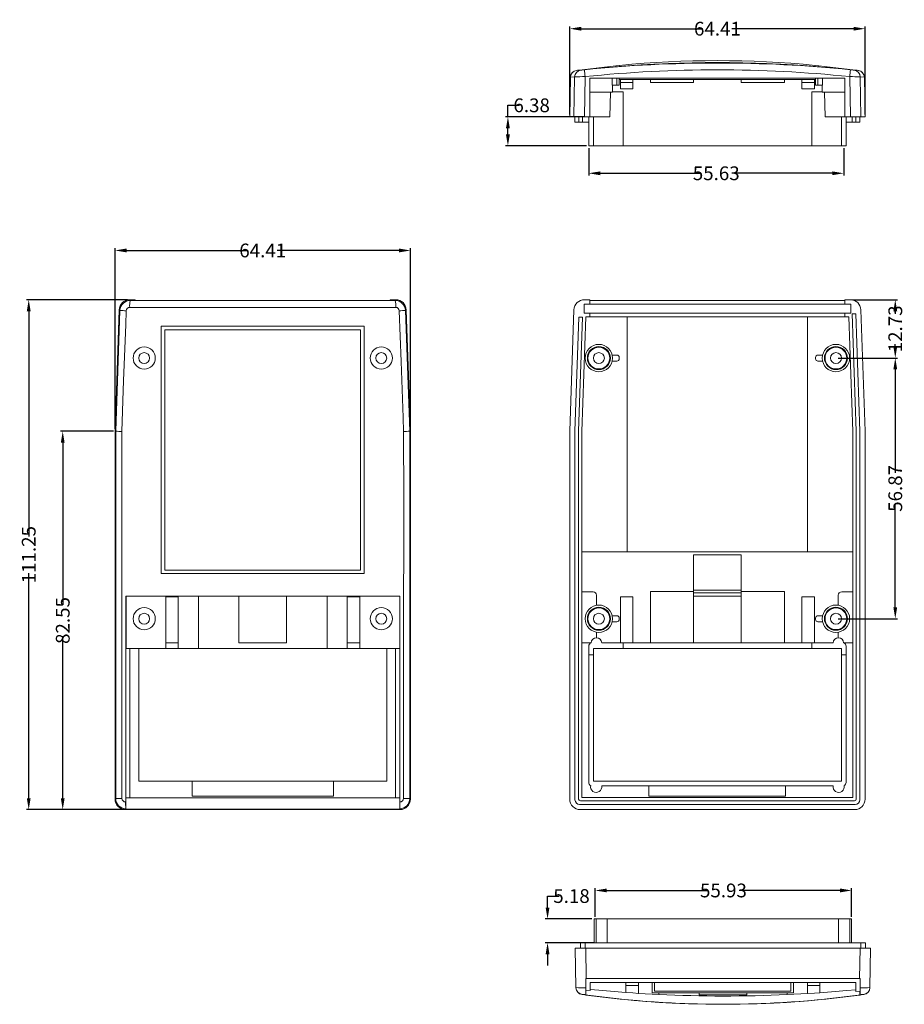
# Model space of a CAD drawing. Extents: x 19 to 846, y -20 to 451.
# Drawn here: x 278 to 471, y 237 to 451 of the extents above; entities that cross this region are included whole.
import ezdxf

# ---------------------------------------------------------------- set-up
doc = ezdxf.new("R2010")
doc.units = 0
doc.header["$LTSCALE"] = 5
doc.layers.get('0').update_dxf_attribs({"linetype": 'CONTINUOUS'})
doc.layers.get('Defpoints').update_dxf_attribs({"linetype": 'CONTINUOUS'})
doc.layers.add('dim', color=4, linetype='CONTINUOUS')
doc.styles.get("Standard").update_dxf_attribs({"font": 'romans.shx', "width": 0.485})
doc.dimstyles.get("Standard").update_dxf_attribs({"dimtxt": 3, "dimasz": 2.5, "dimexe": 0.5, "dimexo": 0.5, "dimgap": 0.5, "dimtad": 0, "dimtoh": 1, "dimzin": 0, "dimdsep": 46, "dimtxsty": 'Standard', "dimcen": 0.5, "dimadec": 1, "dimazin": 0, "dimtfac": 1, "dimtofl": 0, "dimtmove": 0, "dimatfit": 3, "dimfxl": 1, "dimtolj": 1, "dimtzin": 0, "dimarcsym": 0})

# ---------------------------------------------------------------- blocks, each defined once
blk = doc.blocks.new('*D158')
at = {"layer": 'Defpoints', "color": 0, "transparency": 16777216}
for p in [(459.04, 390.24), (455.88, 377.52), (468.82, 377.52)]:
    blk.add_point(p, dxfattribs=at)
at = {"layer": 'dim', "color": 0, "lineweight": -2, "transparency": 16777216}
for p, q in [((459.54, 390.24), (469.32, 390.24)), ((468.82, 387.74), (468.82, 387.19)), ((468.82, 380.02), (468.82, 380.57)), ((456.38, 377.52), (469.32, 377.52))]:
    blk.add_line(p, q, dxfattribs=at)
at = {"layer": 'dim', "color": 0, "transparency": 16777216}
for points in [[(468.41, 387.74), (469.24, 387.74), (468.82, 390.24)], [(468.41, 380.02), (469.24, 380.02), (468.82, 377.52)]]:
    blk.add_solid(points, dxfattribs=at)
at = {"layer": 'dim', "color": 0, "transparency": 16777216, "insert": (468.82, 383.88), "char_height": 3, "attachment_point": 5, "rotation": 90}
blk.add_mtext('\\A1;12.73', dxfattribs=at)
blk = doc.blocks.new('*D159')
at = {"layer": 'Defpoints', "color": 0, "transparency": 16777216}
for p in [(455.88, 377.52), (455.88, 320.65), (468.82, 320.65)]:
    blk.add_point(p, dxfattribs=at)
at = {"layer": 'dim', "color": 0, "lineweight": -2, "transparency": 16777216}
for p, q in [((456.38, 377.52), (469.32, 377.52)), ((468.82, 375.02), (468.82, 352.49)), ((468.82, 323.15), (468.82, 345.67)), ((456.38, 320.65), (469.32, 320.65))]:
    blk.add_line(p, q, dxfattribs=at)
at = {"layer": 'dim', "color": 0, "transparency": 16777216}
for points in [[(468.41, 375.02), (469.24, 375.02), (468.82, 377.52)], [(468.41, 323.15), (469.24, 323.15), (468.82, 320.65)]]:
    blk.add_solid(points, dxfattribs=at)
at = {"layer": 'dim', "color": 0, "transparency": 16777216, "insert": (468.82, 349.08), "char_height": 3, "attachment_point": 5, "rotation": 90}
blk.add_mtext('\\A1;56.87', dxfattribs=at)
blk = doc.blocks.new('*D173')
at = {"layer": 'Defpoints', "color": 0, "transparency": 16777216}
for p in [(392.98, 255.14), (403.17, 255.14), (403.58, 249.96)]:
    blk.add_point(p, dxfattribs=at)
at = {"layer": 'dim', "color": 0, "lineweight": -2, "transparency": 16777216}
for p, q in [((392.98, 257.64), (392.98, 260.14)), ((392.98, 260.14), (395.48, 260.14)), ((402.67, 255.14), (392.48, 255.14)), ((403.08, 249.96), (392.48, 249.96)), ((392.98, 247.46), (392.98, 244.96))]:
    blk.add_line(p, q, dxfattribs=at)
at = {"layer": 'dim', "color": 0, "transparency": 16777216}
for points in [[(392.56, 257.64), (393.39, 257.64), (392.98, 255.14)], [(392.56, 247.46), (393.39, 247.46), (392.98, 249.96)]]:
    blk.add_solid(points, dxfattribs=at)
at = {"layer": 'dim', "color": 0, "transparency": 16777216, "insert": (398.2, 260.14), "char_height": 3, "attachment_point": 5}
blk.add_mtext('\\A1;5.18', dxfattribs=at)
blk = doc.blocks.new('*D174')
at = {"layer": 'Defpoints', "color": 0, "transparency": 16777216}
for p in [(459.3, 261.36), (403.37, 255.14), (459.3, 255.14)]:
    blk.add_point(p, dxfattribs=at)
at = {"layer": 'dim', "color": 0, "lineweight": -2, "transparency": 16777216}
for p, q in [((403.37, 255.64), (403.37, 261.86)), ((405.87, 261.36), (427.93, 261.36)), ((456.8, 261.36), (434.75, 261.36)), ((459.3, 255.64), (459.3, 261.86))]:
    blk.add_line(p, q, dxfattribs=at)
at = {"layer": 'dim', "color": 0, "transparency": 16777216}
for points in [[(405.87, 261.78), (405.87, 260.95), (403.37, 261.36)], [(456.8, 261.78), (456.8, 260.95), (459.3, 261.36)]]:
    blk.add_solid(points, dxfattribs=at)
at = {"layer": 'dim', "color": 0, "transparency": 16777216, "insert": (431.34, 261.36), "char_height": 3, "attachment_point": 5}
blk.add_mtext('\\A1;55.93', dxfattribs=at)
blk = doc.blocks.new('*D180')
at = {"layer": 'Defpoints', "color": 0, "transparency": 16777216}
for p in [(363.06, 400.99), (298.64, 361.54), (363.06, 361.54)]:
    blk.add_point(p, dxfattribs=at)
at = {"layer": 'dim', "color": 0, "lineweight": -2, "transparency": 16777216}
for p, q in [((298.64, 362.04), (298.64, 401.49)), ((301.14, 400.99), (327.68, 400.99)), ((360.56, 400.99), (334.02, 400.99)), ((363.06, 362.04), (363.06, 401.49))]:
    blk.add_line(p, q, dxfattribs=at)
at = {"layer": 'dim', "color": 0, "transparency": 16777216}
for points in [[(301.14, 401.41), (301.14, 400.57), (298.64, 400.99)], [(360.56, 401.41), (360.56, 400.57), (363.06, 400.99)]]:
    blk.add_solid(points, dxfattribs=at)
at = {"layer": 'dim', "color": 0, "transparency": 16777216, "insert": (330.85, 400.99), "char_height": 3, "attachment_point": 5}
blk.add_mtext('\\A1;64.41', dxfattribs=at)
blk = doc.blocks.new('*D181')
at = {"layer": 'Defpoints', "color": 0, "transparency": 16777216}
for p in [(298.79, 361.54), (287.23, 278.99), (300.93, 278.99)]:
    blk.add_point(p, dxfattribs=at)
at = {"layer": 'dim', "color": 0, "lineweight": -2, "transparency": 16777216}
for p, q in [((298.29, 361.54), (286.73, 361.54)), ((287.23, 359.04), (287.23, 323.67)), ((287.23, 281.49), (287.23, 316.85)), ((300.43, 278.99), (286.73, 278.99))]:
    blk.add_line(p, q, dxfattribs=at)
at = {"layer": 'dim', "color": 0, "transparency": 16777216}
for points in [[(286.81, 359.04), (287.64, 359.04), (287.23, 361.54)], [(286.81, 281.49), (287.64, 281.49), (287.23, 278.99)]]:
    blk.add_solid(points, dxfattribs=at)
at = {"layer": 'dim', "color": 0, "transparency": 16777216, "insert": (287.23, 320.26), "char_height": 3, "attachment_point": 5, "rotation": 90}
blk.add_mtext('\\A1;82.55', dxfattribs=at)
blk = doc.blocks.new('*D182')
at = {"layer": 'Defpoints', "color": 0, "transparency": 16777216}
for p in [(279.81, 390.24), (301.84, 390.24), (300.93, 278.99)]:
    blk.add_point(p, dxfattribs=at)
at = {"layer": 'dim', "color": 0, "lineweight": -2, "transparency": 16777216}
for p, q in [((301.34, 390.24), (279.31, 390.24)), ((279.81, 387.74), (279.81, 338.62)), ((279.81, 281.49), (279.81, 330.62)), ((300.43, 278.99), (279.31, 278.99))]:
    blk.add_line(p, q, dxfattribs=at)
at = {"layer": 'dim', "color": 0, "transparency": 16777216}
for points in [[(279.39, 387.74), (280.23, 387.74), (279.81, 390.24)], [(279.39, 281.49), (280.23, 281.49), (279.81, 278.99)]]:
    blk.add_solid(points, dxfattribs=at)
at = {"layer": 'dim', "color": 0, "transparency": 16777216, "insert": (279.81, 334.62), "char_height": 3, "attachment_point": 5, "rotation": 90}
blk.add_mtext('\\A1;111.25', dxfattribs=at)
blk = doc.blocks.new('*D185')
at = {"layer": 'Defpoints', "color": 0, "transparency": 16777216}
for p in [(401.96, 423.79), (457.59, 423.79), (457.59, 417.83)]:
    blk.add_point(p, dxfattribs=at)
at = {"layer": 'dim', "color": 0, "lineweight": -2, "transparency": 16777216}
for p, q in [((401.96, 423.29), (401.96, 417.33)), ((457.59, 423.29), (457.59, 417.33)), ((404.46, 417.83), (426.36, 417.83)), ((455.09, 417.83), (433.18, 417.83))]:
    blk.add_line(p, q, dxfattribs=at)
at = {"layer": 'dim', "color": 0, "transparency": 16777216}
for points in [[(404.46, 418.24), (404.46, 417.41), (401.96, 417.83)], [(455.09, 418.24), (455.09, 417.41), (457.59, 417.83)]]:
    blk.add_solid(points, dxfattribs=at)
at = {"layer": 'dim', "color": 0, "transparency": 16777216, "insert": (429.77, 417.83), "char_height": 3, "attachment_point": 5}
blk.add_mtext('\\A1;55.63', dxfattribs=at)
blk = doc.blocks.new('*D186')
at = {"layer": 'Defpoints', "color": 0, "transparency": 16777216}
for p in [(384.33, 430.16), (401.62, 430.16), (401.96, 423.79)]:
    blk.add_point(p, dxfattribs=at)
at = {"layer": 'dim', "color": 0, "lineweight": -2, "transparency": 16777216}
for p, q in [((384.33, 430.16), (384.33, 432.66)), ((384.33, 432.66), (386.83, 432.66)), ((401.12, 430.16), (383.83, 430.16)), ((384.33, 426.29), (384.33, 427.66)), ((401.46, 423.79), (383.83, 423.79))]:
    blk.add_line(p, q, dxfattribs=at)
at = {"layer": 'dim', "color": 0, "transparency": 16777216}
for points in [[(383.91, 427.66), (384.75, 427.66), (384.33, 430.16)], [(383.91, 426.29), (384.75, 426.29), (384.33, 423.79)]]:
    blk.add_solid(points, dxfattribs=at)
at = {"layer": 'dim', "color": 0, "transparency": 16777216, "insert": (389.51, 432.66), "char_height": 3, "attachment_point": 5}
blk.add_mtext('\\A1;6.38', dxfattribs=at)
blk = doc.blocks.new('*D187')
at = {"layer": 'Defpoints', "color": 0, "transparency": 16777216}
for p in [(462.23, 449.37), (397.82, 430.16), (462.23, 430.16)]:
    blk.add_point(p, dxfattribs=at)
at = {"layer": 'dim', "color": 0, "lineweight": -2, "transparency": 16777216}
for p, q in [((397.82, 430.66), (397.82, 449.87)), ((400.32, 449.37), (426.86, 449.37)), ((459.73, 449.37), (433.19, 449.37)), ((462.23, 430.66), (462.23, 449.87))]:
    blk.add_line(p, q, dxfattribs=at)
at = {"layer": 'dim', "color": 0, "transparency": 16777216}
for points in [[(400.32, 449.78), (400.32, 448.95), (397.82, 449.37)], [(459.73, 449.78), (459.73, 448.95), (462.23, 449.37)]]:
    blk.add_solid(points, dxfattribs=at)
at = {"layer": 'dim', "color": 0, "transparency": 16777216, "insert": (430.03, 449.37), "char_height": 3, "attachment_point": 5}
blk.add_mtext('\\A1;64.41', dxfattribs=at)

msp = doc.modelspace()

# ---------------------------------------------------------------- linework, layer by layer
at = {"color": 7, "linetype": 'Continuous', "lineweight": 15}
for p, q in [((407.905, 441.281), (399.288, 440.27)), ((407.903, 441.306), (408.671, 441.369)), ((407.903, 441.071), (407.903, 441.299)), ((408.691, 441.141), (408.691, 441.368)), ((451.363, 441.368), (451.363, 441.141)), ((451.384, 441.37), (452.15, 441.306)), ((460.765, 440.27), (452.148, 441.281)), ((452.15, 441.299), (452.15, 441.071)), ((397.97, 438.783), (397.819, 430.163)), ((398.88, 438.846), (397.97, 438.783)), ((397.97, 438.783), (397.97, 438.783)), ((398.734, 430.163), (398.88, 438.846)), ((401.166, 438.922), (401.018, 430.163)), ((402.226, 438.545), (457.827, 438.545)), ((402.226, 430.163), (402.226, 438.545)), ((407.08, 438.545), (407.08, 437.049)), ((408.614, 438.545), (408.614, 437.049)), ((451.439, 438.291), (408.614, 438.291)), ((408.868, 438.291), (408.868, 436.251)), ((411.612, 436.251), (411.612, 438.291)), ((415.396, 437.656), (415.396, 438.291)), ((424.82, 437.656), (424.82, 438.291)), ((435.234, 438.291), (435.234, 437.656)), ((444.657, 437.656), (444.657, 438.291)), ((448.442, 438.291), (448.442, 436.251)), ((451.185, 436.251), (451.185, 438.291)), ((451.439, 437.049), (451.439, 438.545)), ((452.973, 437.049), (452.973, 438.545)), ((457.827, 438.545), (457.827, 430.163)), ((459.035, 430.163), (458.887, 438.922)), ((461.173, 438.846), (461.319, 430.163)), ((462.083, 438.783), (461.173, 438.846)), ((462.083, 438.783), (462.234, 430.163)), ((462.083, 438.783), (462.083, 438.783)), ((407.08, 437.049), (408.106, 437.049)), ((407.154, 435.497), (407.154, 437.049)), ((408.614, 437.049), (408.106, 437.049)), ((408.868, 437.669), (411.612, 437.669)), ((411.612, 436.251), (408.868, 436.251)), ((424.82, 437.656), (415.396, 437.656)), ((444.657, 437.656), (435.234, 437.656)), ((448.442, 437.669), (451.185, 437.669)), ((451.185, 436.251), (448.442, 436.251)), ((451.947, 437.049), (451.439, 437.049)), ((452.973, 437.049), (451.947, 437.049)), ((452.899, 437.049), (452.899, 435.497)), ((407.154, 435.497), (402.226, 435.497)), ((406.544, 430.163), (406.684, 435.497)), ((409.453, 435.598), (407.154, 435.598)), ((409.453, 423.787), (409.453, 435.598)), ((450.601, 423.787), (450.601, 435.598)), ((450.601, 435.598), (452.899, 435.598)), ((457.827, 435.497), (452.899, 435.497)), ((453.369, 435.497), (453.509, 430.163)), ((397.819, 430.163), (398.734, 430.163)), ((401.018, 430.163), (398.734, 430.163)), ((398.962, 428.969), (398.962, 430.163)), ((399.822, 428.969), (399.822, 430.163)), ((400.61, 428.969), (400.61, 430.163)), ((401.018, 430.163), (402.226, 430.163)), ((401.96, 423.787), (401.96, 430.163)), ((406.544, 430.163), (402.226, 430.163)), ((402.976, 423.787), (402.976, 430.163)), ((457.827, 430.163), (453.509, 430.163)), ((457.078, 423.787), (457.078, 430.163)), ((457.827, 430.163), (459.035, 430.163)), ((458.094, 423.787), (458.094, 430.163)), ((461.319, 430.163), (459.035, 430.163)), ((459.417, 428.969), (459.417, 430.163)), ((460.205, 428.969), (460.205, 430.163)), ((461.091, 428.969), (461.091, 430.163)), ((461.319, 430.163), (462.234, 430.163)), ((399.822, 428.969), (398.962, 428.969)), ((400.61, 428.969), (399.822, 428.969)), ((401.96, 428.969), (400.61, 428.969)), ((459.417, 428.969), (458.094, 428.969)), ((460.205, 428.969), (459.417, 428.969)), ((461.091, 428.969), (460.205, 428.969)), ((402.976, 423.787), (401.96, 423.787)), ((409.453, 423.787), (402.976, 423.787)), ((450.601, 423.787), (409.453, 423.787)), ((457.078, 423.787), (450.601, 423.787)), ((458.094, 423.787), (457.078, 423.787)), ((301.842, 390.243), (301.99, 390.09)), ((303.05, 390.243), (301.842, 390.243)), ((303.05, 390.097), (303.05, 390.243)), ((358.651, 390.097), (303.05, 390.097)), ((359.859, 390.243), (358.651, 390.243)), ((358.651, 390.243), (358.651, 390.097)), ((359.711, 390.09), (359.859, 390.243)), ((402.226, 389.259), (400.956, 389.259)), ((400.956, 389.259), (400.956, 387.322)), ((401.018, 390.243), (402.226, 390.243)), ((402.226, 389.259), (402.226, 390.243)), ((402.226, 390.097), (457.827, 390.097)), ((402.226, 389.259), (457.827, 389.259)), ((457.827, 389.259), (457.827, 390.243)), ((457.827, 390.243), (459.035, 390.243)), ((459.097, 389.259), (457.827, 389.259)), ((459.097, 387.322), (459.097, 389.259)), ((299.558, 388.036), (298.644, 361.541)), ((298.794, 361.539), (299.704, 387.885)), ((299.704, 387.885), (299.558, 388.036)), ((362.143, 388.036), (361.997, 387.885)), ((361.997, 387.885), (362.907, 361.539)), ((363.058, 361.541), (362.143, 388.036)), ((397.819, 361.541), (398.734, 388.036)), ((400.956, 387.322), (402.226, 387.322)), ((402.226, 386.484), (402.226, 387.322)), ((457.827, 387.322), (402.226, 387.322)), ((457.827, 386.484), (457.827, 387.322)), ((457.827, 387.322), (459.097, 387.322)), ((459.417, 387.194), (460.303, 361.541)), ((460.205, 387.194), (459.417, 387.194)), ((461.091, 361.541), (460.205, 387.194)), ((461.319, 388.036), (462.234, 361.541)), ((399.822, 386.442), (398.962, 361.541)), ((399.75, 361.541), (400.61, 386.442)), ((400.61, 386.442), (399.822, 386.442)), ((401.349, 386.484), (400.486, 361.495)), ((402.226, 386.484), (401.349, 386.484)), ((457.827, 386.484), (402.226, 386.484)), ((410.342, 386.484), (410.342, 335.233)), ((449.712, 335.233), (449.712, 386.484)), ((458.704, 386.484), (457.827, 386.484)), ((459.567, 361.495), (458.704, 386.484)), ((308.727, 330.477), (308.727, 384.452)), ((308.727, 384.452), (352.974, 384.452)), ((309.515, 331.264), (309.515, 383.665)), ((309.515, 383.665), (352.187, 383.665)), ((352.187, 383.665), (352.187, 331.264)), ((352.974, 384.452), (352.974, 330.477)), ((407.08, 378.178), (408.106, 378.178)), ((452.973, 378.178), (451.947, 378.178)), ((407.08, 376.857), (408.106, 376.857)), ((408.614, 377.365), (408.614, 377.67)), ((451.439, 377.365), (451.439, 377.67)), ((452.973, 376.857), (451.947, 376.857)), ((298.794, 361.539), (298.644, 361.541)), ((298.644, 281.277), (298.644, 361.541)), ((362.907, 361.539), (363.058, 361.541)), ((363.058, 361.541), (363.058, 281.277)), ((397.819, 361.541), (397.819, 281.277)), ((398.962, 361.541), (398.962, 281.15)), ((399.75, 281.303), (399.75, 361.541)), ((400.486, 361.495), (400.486, 281.658)), ((459.567, 281.658), (459.567, 361.495)), ((460.303, 361.541), (460.303, 281.303)), ((461.091, 281.15), (461.091, 361.541)), ((462.234, 281.277), (462.234, 361.541)), ((459.567, 335.233), (400.486, 335.233)), ((435.234, 334.603), (424.82, 334.603)), ((424.82, 334.603), (424.82, 326.55)), ((435.234, 326.55), (435.234, 334.603)), ((352.187, 331.264), (309.515, 331.264)), ((352.974, 330.477), (308.727, 330.477)), ((400.486, 326.521), (402.899, 326.521)), ((415.396, 326.55), (415.396, 315.421)), ((424.82, 326.55), (415.396, 326.55)), ((424.82, 326.912), (435.234, 326.912)), ((424.82, 326.55), (424.82, 315.421)), ((435.234, 315.421), (435.234, 326.55)), ((444.657, 326.55), (435.234, 326.55)), ((444.657, 315.421), (444.657, 326.55)), ((459.567, 326.521), (457.154, 326.521)), ((300.994, 325.581), (300.995, 314.151)), ((360.746, 325.581), (300.994, 325.581)), ((301.046, 325.581), (301.046, 314.151)), ((312.436, 325.421), (309.693, 325.421)), ((309.693, 325.421), (309.693, 314.151)), ((312.436, 314.151), (312.436, 325.421)), ((316.83, 325.554), (316.83, 314.151)), ((325.644, 325.554), (325.644, 315.421)), ((336.058, 315.421), (336.058, 325.554)), ((344.872, 314.151), (344.872, 325.554)), ((352.009, 325.421), (349.266, 325.421)), ((349.266, 325.421), (349.266, 314.151)), ((352.009, 314.151), (352.009, 325.421)), ((360.746, 314.151), (360.746, 325.581)), ((403.661, 325.759), (403.661, 323.588)), ((408.868, 325.421), (411.612, 325.421)), ((408.868, 315.421), (408.868, 325.421)), ((411.612, 325.421), (411.612, 315.421)), ((424.82, 326.316), (435.234, 326.316)), ((435.234, 325.554), (424.82, 325.554)), ((448.442, 325.421), (451.185, 325.421)), ((448.442, 315.421), (448.442, 325.421)), ((451.185, 325.421), (451.185, 315.421)), ((456.392, 325.759), (456.392, 323.588)), ((407.08, 321.308), (408.106, 321.308)), ((408.614, 320.495), (408.614, 320.8)), ((451.439, 320.495), (451.439, 320.8)), ((452.973, 321.308), (451.947, 321.308)), ((407.08, 319.987), (408.106, 319.987)), ((452.973, 319.987), (451.947, 319.987)), ((403.661, 317.706), (403.661, 316.495)), ((456.392, 317.706), (456.392, 316.495)), ((300.995, 314.151), (300.955, 314.151)), ((300.955, 314.151), (300.955, 280.662)), ((301.895, 314.151), (301.03, 314.151)), ((303.8, 314.151), (301.895, 314.151)), ((301.895, 314.151), (301.895, 281.553)), ((309.693, 314.151), (303.8, 314.151)), ((303.8, 285.195), (303.8, 314.151)), ((309.693, 315.421), (312.436, 315.421)), ((312.436, 314.151), (309.693, 314.151)), ((316.83, 314.151), (312.436, 314.151)), ((316.83, 314.151), (344.872, 314.151)), ((325.644, 315.421), (336.058, 315.421)), ((349.266, 314.151), (344.872, 314.151)), ((349.266, 315.421), (352.009, 315.421)), ((352.009, 314.151), (349.266, 314.151)), ((357.902, 314.151), (352.009, 314.151)), ((357.902, 314.151), (359.807, 314.151)), ((357.902, 314.151), (357.902, 285.195)), ((360.68, 314.151), (359.807, 314.151)), ((359.807, 281.553), (359.807, 314.151)), ((360.747, 314.151), (360.746, 314.151)), ((360.747, 280.662), (360.747, 314.151)), ((402.501, 315.421), (400.486, 315.421)), ((401.96, 314.659), (401.96, 312.754)), ((402.976, 314.151), (409.453, 314.151)), ((402.976, 312.754), (402.976, 314.151)), ((409.453, 315.421), (404.783, 315.421)), ((409.453, 315.421), (409.453, 314.151)), ((450.601, 315.421), (409.453, 315.421)), ((409.453, 314.151), (450.601, 314.151)), ((450.601, 314.151), (450.601, 315.421)), ((450.601, 315.421), (455.27, 315.421)), ((457.078, 314.151), (450.601, 314.151)), ((457.078, 312.754), (457.078, 314.151)), ((459.567, 315.421), (457.552, 315.421)), ((458.094, 314.659), (458.094, 312.754)), ((401.96, 312.754), (401.96, 284.941)), ((402.976, 312.754), (401.96, 312.754)), ((402.976, 285.195), (402.976, 312.754)), ((457.078, 312.754), (457.078, 285.195)), ((458.094, 312.754), (457.078, 312.754)), ((458.094, 284.941), (458.094, 312.754)), ((315.433, 285.195), (303.8, 285.195)), ((315.433, 285.195), (315.433, 281.969)), ((346.269, 285.195), (315.433, 285.195)), ((346.269, 281.969), (346.269, 285.195)), ((357.902, 285.195), (346.269, 285.195)), ((457.078, 285.195), (402.976, 285.195)), ((404.786, 284.179), (455.267, 284.179)), ((415.066, 284.179), (415.066, 281.969)), ((444.855, 281.969), (444.855, 284.179)), ((298.644, 281.277), (298.793, 281.427)), ((301.895, 281.553), (300.955, 281.553)), ((301.895, 281.553), (359.807, 281.553)), ((315.433, 281.969), (346.269, 281.969)), ((360.747, 281.553), (359.807, 281.553)), ((362.908, 281.427), (363.058, 281.277)), ((400.486, 281.658), (459.567, 281.658)), ((415.066, 281.969), (444.855, 281.969)), ((300.922, 280.662), (300.955, 280.662)), ((300.955, 280.662), (300.955, 279.756)), ((300.955, 279.756), (300.955, 279.146)), ((360.747, 280.662), (360.78, 280.662)), ((360.747, 279.753), (360.747, 280.662)), ((360.747, 279.146), (360.747, 279.753)), ((399.978, 280.134), (460.075, 280.134)), ((459.922, 280.922), (400.131, 280.922)), ((301.044, 279.106), (300.929, 278.991)), ((360.772, 278.991), (300.929, 278.991)), ((360.657, 279.106), (301.044, 279.106)), ((360.772, 278.991), (360.657, 279.106)), ((360.747, 279.146), (360.747, 279.108)), ((400.105, 278.991), (459.948, 278.991)), ((403.168, 255.142), (403.168, 249.96)), ((403.168, 255.142), (403.576, 255.142)), ((403.576, 255.142), (403.576, 249.96)), ((403.576, 255.142), (406.014, 255.142)), ((406.014, 249.96), (406.014, 255.142)), ((406.014, 255.142), (456.455, 255.142)), ((456.455, 255.142), (456.455, 249.96)), ((458.894, 255.142), (456.455, 255.142)), ((458.894, 249.96), (458.894, 255.142)), ((458.894, 255.142), (459.302, 255.142)), ((459.302, 255.142), (459.302, 249.96)), ((400.171, 249.96), (400.171, 248.767)), ((400.171, 249.96), (401.187, 249.96)), ((401.187, 249.96), (401.187, 248.767)), ((401.187, 249.96), (461.283, 249.96)), ((461.283, 249.96), (461.283, 248.767)), ((461.283, 249.96), (462.299, 249.96)), ((462.299, 249.96), (462.299, 248.767)), ((399.177, 240.181), (399.028, 248.767)), ((399.028, 248.767), (401.313, 248.767)), ((401.313, 248.767), (401.428, 242.17)), ((401.313, 248.767), (461.156, 248.767)), ((461.041, 242.17), (461.156, 248.767)), ((461.156, 248.767), (463.442, 248.767)), ((463.442, 248.767), (463.292, 240.181)), ((401.339, 242.17), (401.428, 242.17)), ((401.339, 240.105), (401.339, 242.17)), ((401.428, 242.17), (461.041, 242.17)), ((460.191, 241.26), (402.279, 241.26)), ((402.279, 241.26), (402.279, 239.564)), ((410.077, 241.26), (410.077, 239.098)), ((410.077, 240.639), (412.82, 240.639)), ((412.82, 241.26), (412.82, 238.912)), ((415.817, 239.05), (415.817, 241.26)), ((416.274, 241.26), (416.274, 239.369)), ((446.063, 239.369), (446.063, 241.26)), ((446.653, 239.05), (446.653, 241.26)), ((449.65, 241.26), (449.65, 238.866)), ((449.65, 240.639), (452.393, 240.639)), ((452.393, 241.26), (452.393, 239.045)), ((460.191, 239.349), (460.191, 241.26)), ((461.041, 242.17), (461.131, 242.17)), ((461.131, 242.17), (461.131, 240.105)), ((400.496, 238.659), (409.114, 237.648)), ((400.496, 238.655), (400.496, 238.655)), ((401.339, 238.609), (401.306, 238.613)), ((401.339, 240.105), (401.339, 238.915)), ((401.339, 239.633), (402.279, 239.564)), ((401.339, 238.915), (401.339, 238.609)), ((401.339, 238.546), (401.34, 238.546)), ((404.184, 239.583), (402.279, 239.765)), ((404.184, 239.583), (410.077, 239.098)), ((412.82, 238.912), (417.214, 238.667)), ((446.653, 239.05), (415.817, 239.05)), ((416.274, 239.369), (446.063, 239.369)), ((417.214, 239.05), (417.214, 238.667)), ((426.028, 239.05), (426.028, 238.602)), ((436.442, 238.602), (426.028, 238.602)), ((436.442, 238.602), (436.442, 239.05)), ((445.256, 238.632), (445.256, 239.05)), ((445.256, 238.632), (449.65, 238.866)), ((452.393, 239.045), (458.286, 239.516)), ((453.356, 237.648), (461.973, 238.659)), ((458.286, 239.516), (460.191, 239.693)), ((460.191, 239.349), (461.131, 239.4)), ((461.091, 238.541), (461.055, 239.396)), ((461.091, 238.541), (461.131, 238.546)), ((461.091, 238.532), (461.091, 238.541)), ((461.131, 238.913), (461.131, 240.105)), ((461.131, 238.609), (461.131, 238.913)), ((461.164, 238.613), (461.131, 238.609)), ((461.974, 238.655), (461.974, 238.655)), ((409.111, 237.63), (409.111, 237.623)), ((453.358, 237.623), (453.358, 237.63))]:
    msp.add_line(p, q, dxfattribs=at)
at = {"color": 8, "linetype": 'Continuous', "lineweight": 15}
for p, q in [((408.106, 437.049), (408.106, 438.545)), ((451.947, 438.545), (451.947, 437.049))]:
    msp.add_line(p, q, dxfattribs=at)
at = {"color": 7, "linetype": 'Continuous', "lineweight": 15, "flags": 128}
for points in [[(406.553, 441.013), (406.518, 441.006), (406.205, 440.972), (405.664, 440.918), (404.954, 440.848), (404.153, 440.77), (403.352, 440.69), (402.643, 440.619), (402.108, 440.565), (401.809, 440.535), (401.756, 440.531), (401.756, 440.531)], [(458.268, 440.535), (458.233, 440.536), (457.92, 440.567), (457.38, 440.622), (456.671, 440.693), (455.87, 440.772), (455.069, 440.851), (454.359, 440.921), (453.824, 440.974), (453.524, 441.007), (453.471, 441.016), (453.471, 441.016)], [(301.99, 390.09), (308.245, 390.08), (314.51, 390.073), (320.796, 390.068), (327.087, 390.065), (335.252, 390.065), (343.42, 390.069), (351.571, 390.078), (359.711, 390.09)], [(301.067, 387.836), (300.957, 384.79), (300.516, 372.606), (300.119, 361.514)], [(359.866, 388.572), (351.688, 388.571), (343.487, 388.571), (335.282, 388.571), (327.067, 388.571), (320.755, 388.571), (314.447, 388.571), (308.136, 388.571), (301.836, 388.572)], [(361.582, 361.514), (361.474, 364.56), (361.036, 376.744), (360.634, 387.836)], [(298.793, 281.427), (298.794, 314.083), (298.794, 346.74), (298.794, 361.539)], [(300.119, 361.514), (300.11, 346.74), (300.114, 314.082), (300.153, 281.424)], [(361.548, 281.424), (361.587, 314.082), (361.592, 346.74), (361.582, 361.514)], [(362.907, 361.539), (362.907, 346.74), (362.907, 314.083), (362.908, 281.427)], [(399.178, 240.138), (399.178, 240.141), (399.177, 240.181)], [(410.077, 239.098), (411.613, 238.991), (412.82, 238.912)], [(449.65, 238.866), (451.186, 238.964), (452.393, 239.045)], [(463.292, 240.181), (463.291, 240.141), (463.291, 240.138)]]:
    msp.add_lwpolyline(points, dxfattribs=at)
at = {"color": 8, "linetype": 'Continuous', "lineweight": 15, "flags": 128}
for points in [[(399.287, 440.274), (399.286, 440.276), (399.295, 440.267)], [(460.758, 440.267), (460.767, 440.276), (460.766, 440.274)], [(400.537, 238.693), (400.499, 238.658), (400.496, 238.655)], [(461.974, 238.655), (461.971, 238.658), (461.933, 238.693)]]:
    msp.add_lwpolyline(points, dxfattribs=at)
at = {"color": 7, "linetype": 'Continuous', "lineweight": 15}
for centre, radius in [((404.169, 377.518), 2.985), ((455.884, 377.518), 2.984), ((304.994, 377.518), 2.413), ((304.994, 377.518), 1.194), ((356.708, 377.518), 2.413), ((356.708, 377.518), 1.194), ((404.169, 377.518), 2.515), ((404.169, 377.518), 2.375), ((404.169, 377.518), 1.194), ((455.884, 377.518), 2.515), ((455.884, 377.518), 2.375), ((455.884, 377.518), 1.194), ((304.994, 320.647), 2.413), ((356.708, 320.647), 2.413), ((404.169, 320.647), 2.985), ((404.169, 320.647), 2.515), ((404.169, 320.647), 2.375), ((455.884, 320.647), 2.984), ((455.884, 320.647), 2.515), ((455.884, 320.647), 2.375), ((304.994, 320.647), 1.194), ((356.708, 320.647), 1.194), ((404.169, 320.647), 1.194), ((455.884, 320.647), 1.194)]:
    msp.add_circle(centre, radius, dxfattribs=at)
for centre, radius, start, end in [((385.445, 591.431), 151.819, 275.5936, 275.88492), ((430.027, 155.533), 286.353, 84.18443, 95.81557), ((189.898, 417.774), 212.324, 5.71648, 6.12059), ((430.027, 155.607), 284.782, 84.18346, 95.81654), ((430.027, 167.188), 274.775, 85.38185, 94.61815), ((430.027, 220.761), 221.647, 84.47587, 95.52413), ((430.027, 169.211), 272.766, 85.51369, 94.48631), ((670.155, 417.774), 212.324, 173.87941, 174.28352), ((469.542, 541.023), 101.158, 264.04213, 264.47934), ((399.494, 438.768), 1.524, 97.80082, 178.99984), ((399.494, 438.756), 1.524, 97.49448, 178.99979), ((400.404, 438.819), 1.524, 96.03727, 179.01706), ((401.923, 382.234), 56.694, 90.76501, 93.07632), ((400.651, 427.851), 12.491, 91.8699, 96.23269), ((458.191, 384.055), 54.871, 86.88529, 89.27337), ((459.65, 438.819), 1.524, 0.98294, 83.96273), ((459.447, 428.48), 11.86, 83.65133, 88.24608), ((460.559, 438.756), 1.524, 1.00021, 82.50552), ((460.559, 438.768), 1.524, 1.00016, 82.20944), ((301.988, 387.805), 2.285, 89.95678, 177.99947), ((305.848, 388.931), 4.028, 163.27441, 185.11011), ((355.853, 388.931), 4.028, 354.88989, 16.72559), ((359.713, 387.805), 2.285, 2.00096, 90.04278), ((314.913, 797.77), 410.167, 267.875, 268.06553), ((301.833, 387.806), 0.766, 89.78014, 177.74906), ((359.868, 387.805), 0.767, 2.31834, 90.15247), ((346.788, 797.77), 410.167, 271.93447, 272.125), ((408.106, 377.67), 0.508, 0, 90), ((451.947, 377.67), 0.508, 90, 180), ((408.106, 377.365), 0.508, 270, 0), ((451.947, 377.365), 0.508, 180, 270), ((305.189, 665.826), 304.355, 268.7961, 269.04559), ((356.513, 665.826), 304.355, 270.95441, 271.2039), ((402.899, 325.759), 0.762, 0, 90), ((457.154, 325.759), 0.762, 90, 180), ((408.106, 320.8), 0.508, 0, 90), ((408.106, 320.495), 0.508, 270, 0), ((451.947, 320.8), 0.508, 90, 180), ((451.947, 320.495), 0.508, 180, 270), ((403.642, 315.352), 1.143, 3.46148, 178.2018), ((456.411, 315.352), 1.143, 1.7982, 176.53852), ((402.722, 314.659), 0.762, 106.96113, 180), ((457.332, 314.659), 0.762, 0, 73.03887), ((402.722, 284.941), 0.762, 180, 245.30875), ((403.587, 283.957), 1.219, 166.14608, 10.50403), ((456.466, 283.957), 1.219, 169.49597, 13.85392), ((457.332, 284.941), 0.762, 294.69125, 0), ((299.852, 472.089), 190.665, 269.68173, 270.0903), ((301.078, 281.428), 2.285, 180.02316, 266.89458), ((300.919, 281.429), 0.766, 180.34254, 270.16595), ((360.623, 281.428), 2.285, 273.10057, 359.97664), ((360.783, 281.428), 0.766, 269.77202, 359.71949), ((361.849, 472.089), 190.665, 269.9097, 270.31827), ((313.047, 280.651), 12.126, 179.94744, 184.23367), ((348.67, 280.651), 12.11, 355.75065, 0.05446), ((399.978, 281.15), 1.016, 180, 270), ((400.131, 281.303), 0.381, 180, 270), ((459.922, 281.303), 0.381, 270, 0), ((460.075, 281.15), 1.016, 270, 0), ((401.981, 288.718), 48.618, 266.69438, 269.24355), ((400.701, 240.208), 1.524, 180.99992, 263.81549), ((400.702, 240.161), 1.524, 181.00016, 262.20944), ((376.563, 5.184), 234.737, 83.94944, 84.13808), ((380.564, 241.053), 20.885, 353.29105, 354.12415), ((431.235, 460.728), 224.193, 262.33706, 277.65301), ((431.603, 536.505), 298.185, 267.23407, 272.62421), ((460.506, 288.231), 48.13, 270.74372, 273.31849), ((481.689, 241.028), 20.667, 185.87491, 186.7116), ((498.978, -120.104), 360.704, 95.89486, 96.01762), ((461.768, 240.208), 1.524, 276.18451, 359.00008), ((461.768, 240.161), 1.524, 277.80082, 358.99984), ((431.235, 459.589), 223.065, 264.30811, 275.69189)]:
    msp.add_arc(centre, radius, start, end, dxfattribs=at)
for centre, major_axis, ratio, start_param, end_param in [((301.843, 387.957), (-1.589, 1.645), 0.9997056, 5.5151841, 7.0511866), ((359.859, 387.957), (1.589, 1.645), 0.9997056, 5.5151841, 7.0511866), ((401.019, 387.957), (-1.589, 1.645), 0.9997056, 5.5151841, 7.0511866), ((459.034, 387.957), (1.589, 1.645), 0.9997056, 5.5151841, 7.0511866), ((300.93, 281.277), (1.617, 1.617), 0.9996955, 2.3563468, 3.9268385), ((360.772, 281.277), (1.617, -1.617), 0.9996955, 5.4979394, 7.0684312), ((400.106, 281.277), (-1.617, -1.617), 0.9996955, 5.4979394, 7.0684312), ((459.947, 281.277), (-1.617, 1.617), 0.9996955, 2.3563468, 3.9268385), ((301.045, 281.393), (1.617, 1.617), 0.9996955, 3.887644, 3.9268385), ((360.656, 281.393), (1.617, -1.617), 0.9996955, 5.4979394, 5.5370464)]:
    msp.add_ellipse(centre, major_axis=major_axis, ratio=ratio, start_param=start_param, end_param=end_param, dxfattribs=at)

# ---------------------------------------------------------------- dimensions: what is measured, and where the dimension line sits
at = {"layer": 'dim'}
for base, p1, p2, picture, middle in [((462.2338, 449.3677), (397.8194, 430.1626), (462.2338, 430.1626), '*D187', (430.0266, 449.3677)), ((457.586, 417.825), (401.96, 423.787), (457.586, 423.787), '*D185', (429.773, 417.825)), ((363.058, 400.99), (298.644, 361.541), (363.058, 361.541), '*D180', (330.851, 400.99)), ((459.302, 261.364), (403.372, 255.142), (459.302, 255.142), '*D174', (431.337, 261.364))]:
    dim = msp.add_linear_dim(base=base, p1=p1, p2=p2, dimstyle='Standard', dxfattribs=at)
    dim.commit()
    dim.dimension.update_dxf_attribs({"geometry": picture, "text_midpoint": middle})
for base, p1, p2, picture, middle in [((384.329, 430.163), (401.96, 423.787), (401.622, 430.163), '*D186', (389.512, 432.663)), ((279.808, 390.243), (300.929, 278.991), (301.842, 390.243), '*D182', (279.808, 334.617)), ((468.8221, 377.5177), (459.035, 390.2431), (455.8838, 377.5177), '*D158', (468.8221, 383.8804)), ((468.822, 320.647), (455.884, 377.518), (455.884, 320.647), '*D159', (468.822, 349.082)), ((287.226, 278.991), (298.794, 361.539), (300.929, 278.991), '*D181', (287.226, 320.265)), ((392.978, 255.142), (403.576, 249.96), (403.168, 255.142), '*D173', (398.195, 260.142))]:
    dim = msp.add_linear_dim(base=base, p1=p1, p2=p2, angle=90, dimstyle='Standard', dxfattribs=at)
    dim.commit()
    dim.dimension.update_dxf_attribs({"geometry": picture, "text_midpoint": middle})

doc.saveas('drawing.dxf')
